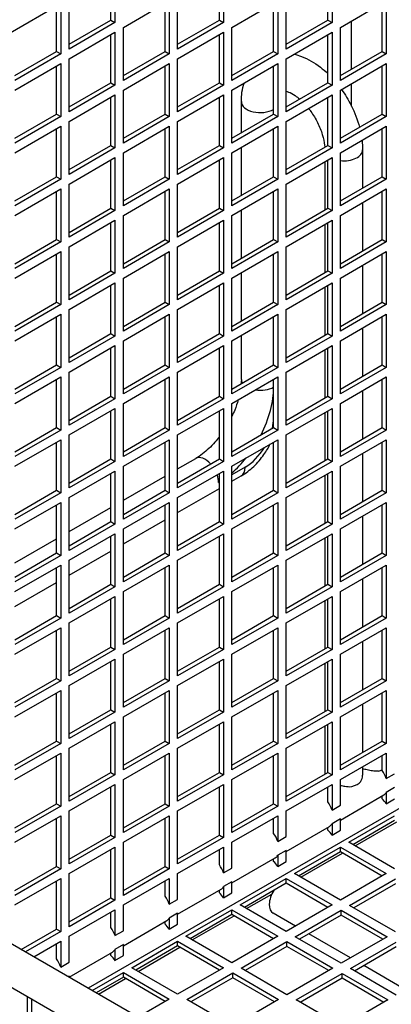
# Model space of a CAD drawing. Units: millimetres. Extents: x 52805 to 55360, y 2172 to 3977.
# Drawn here: x 54080 to 54112, y 2903 to 2986 of the extents above; entities that cross this region are included whole.
import ezdxf

# ---------------------------------------------------------------- set-up
doc = ezdxf.new("R2010")
doc.units = ezdxf.units.MM
doc.header["$LTSCALE"] = 15

msp = doc.modelspace()

# ---------------------------------------------------------------- linework, layer by layer
for p, q in [((54012.852, 2946.613), (54143.388, 3021.978)), ((54088.494, 2990.285), (54088.494, 2986.009)), ((54097.333, 2986.213), (54097.333, 2990.296)), ((54097.687, 2990.5), (54097.687, 2986.009)), ((54106.526, 2986.213), (54106.526, 2990.296)), ((54106.879, 2990.5), (54106.879, 2986.009)), ((54088.141, 2986.213), (54088.141, 2990.081)), ((54084.605, 2983.764), (54084.605, 2988.04)), ((54089.202, 2985.601), (54093.091, 2987.846)), ((54093.091, 2987.846), (54093.091, 2983.355)), ((54093.798, 2983.764), (54093.798, 2988.254)), ((54098.394, 2985.601), (54102.283, 2987.846)), ((54102.283, 2987.846), (54102.283, 2983.355)), ((54102.99, 2983.764), (54102.99, 2988.254)), ((54107.586, 2985.601), (54111.475, 2987.846)), ((54111.475, 2987.846), (54111.475, 2983.355)), ((54083.545, 2983.56), (54083.545, 2987.428)), ((54083.898, 2987.632), (54083.898, 2983.355)), ((54092.737, 2983.56), (54092.737, 2987.642)), ((54101.929, 2983.56), (54101.929, 2987.642)), ((54111.122, 2983.56), (54111.122, 2987.642)), ((54084.605, 2984.172), (54088.141, 2986.213)), ((54088.141, 2986.213), (54088.494, 2986.009)), ((54093.798, 2984.172), (54097.333, 2986.213)), ((54097.333, 2986.213), (54097.687, 2986.009)), ((54102.99, 2984.172), (54106.526, 2986.213)), ((54106.526, 2986.213), (54106.879, 2986.009)), ((54108.532, 2982.064), (54108.532, 2986.147)), ((54088.494, 2986.009), (54084.605, 2983.764)), ((54089.202, 2981.11), (54089.202, 2985.601)), ((54097.687, 2986.009), (54093.798, 2983.764)), ((54098.394, 2981.11), (54098.394, 2985.601)), ((54106.879, 2986.009), (54102.99, 2983.764)), ((54107.586, 2981.11), (54107.586, 2985.601)), ((54084.605, 2982.947), (54088.494, 2985.193)), ((54088.141, 2980.906), (54088.141, 2984.988)), ((54088.494, 2985.193), (54088.494, 2980.702)), ((54093.798, 2982.947), (54097.687, 2985.193)), ((54097.333, 2980.906), (54097.333, 2984.988)), ((54097.687, 2985.193), (54097.687, 2980.702)), ((54102.99, 2982.947), (54106.879, 2985.193)), ((54106.526, 2980.906), (54106.526, 2984.988)), ((54106.879, 2985.193), (54106.879, 2980.702)), ((54080.009, 2981.518), (54083.545, 2983.56)), ((54083.898, 2983.355), (54080.009, 2981.11)), ((54083.545, 2983.56), (54083.898, 2983.355)), ((54084.605, 2978.456), (54084.605, 2982.947)), ((54089.202, 2981.518), (54092.737, 2983.56)), ((54093.091, 2983.355), (54089.202, 2981.11)), ((54092.737, 2983.56), (54093.091, 2983.355)), ((54093.798, 2978.456), (54093.798, 2982.947)), ((54098.394, 2981.518), (54101.929, 2983.56)), ((54102.283, 2983.355), (54098.394, 2981.11)), ((54101.929, 2983.56), (54102.283, 2983.355)), ((54102.99, 2978.456), (54102.99, 2982.947)), ((54107.586, 2981.518), (54111.122, 2983.56)), ((54111.475, 2983.355), (54107.586, 2981.11)), ((54111.122, 2983.56), (54111.475, 2983.355)), ((54080.009, 2980.294), (54083.898, 2982.539)), ((54083.545, 2978.252), (54083.545, 2982.335)), ((54083.898, 2982.539), (54083.898, 2978.048)), ((54089.202, 2980.294), (54093.091, 2982.539)), ((54092.737, 2978.252), (54092.737, 2982.335)), ((54093.091, 2982.539), (54093.091, 2978.048)), ((54098.394, 2980.294), (54102.283, 2982.539)), ((54101.929, 2978.252), (54101.929, 2982.335)), ((54102.283, 2982.539), (54102.283, 2978.048)), ((54107.586, 2980.294), (54111.475, 2982.539)), ((54111.122, 2978.252), (54111.122, 2982.335)), ((54111.475, 2982.539), (54111.475, 2978.048)), ((54084.605, 2978.865), (54088.141, 2980.906)), ((54088.494, 2980.702), (54084.605, 2978.456)), ((54088.141, 2980.906), (54088.494, 2980.702)), ((54089.202, 2975.803), (54089.202, 2980.294)), ((54093.798, 2978.865), (54097.333, 2980.906)), ((54097.687, 2980.702), (54093.798, 2978.456)), ((54097.333, 2980.906), (54097.687, 2980.702)), ((54098.394, 2975.803), (54098.394, 2980.294)), ((54102.99, 2978.865), (54106.526, 2980.906)), ((54106.879, 2980.702), (54102.99, 2978.456)), ((54106.526, 2980.906), (54106.879, 2980.702)), ((54107.586, 2975.803), (54107.586, 2980.294)), ((54108.532, 2978.932), (54108.532, 2980.84)), ((54084.605, 2977.64), (54088.494, 2979.885)), ((54088.141, 2975.599), (54088.141, 2979.681)), ((54088.494, 2979.885), (54088.494, 2975.395)), ((54093.798, 2977.64), (54097.687, 2979.885)), ((54097.333, 2975.599), (54097.333, 2979.681)), ((54097.687, 2979.885), (54097.687, 2975.395)), ((54102.99, 2977.64), (54106.879, 2979.885)), ((54106.526, 2975.599), (54106.526, 2979.681)), ((54106.879, 2979.885), (54106.879, 2975.395)), ((54099.198, 2976.675), (54099.198, 2979.314)), ((54080.009, 2976.211), (54083.545, 2978.252)), ((54083.898, 2978.048), (54080.009, 2975.803)), ((54083.545, 2978.252), (54083.898, 2978.048)), ((54089.202, 2976.211), (54092.737, 2978.252)), ((54093.091, 2978.048), (54089.202, 2975.803)), ((54092.737, 2978.252), (54093.091, 2978.048)), ((54098.394, 2976.211), (54101.929, 2978.252)), ((54102.283, 2978.048), (54098.394, 2975.803)), ((54101.929, 2978.252), (54102.283, 2978.048)), ((54107.586, 2976.211), (54111.122, 2978.252)), ((54111.475, 2978.048), (54107.586, 2975.803)), ((54111.122, 2978.252), (54111.475, 2978.048)), ((54080.009, 2974.986), (54083.898, 2977.232)), ((54083.545, 2972.945), (54083.545, 2977.028)), ((54083.898, 2977.232), (54083.898, 2972.741)), ((54084.605, 2973.149), (54084.605, 2977.64)), ((54089.202, 2974.986), (54093.091, 2977.232)), ((54092.737, 2972.945), (54092.737, 2977.028)), ((54093.091, 2977.232), (54093.091, 2972.741)), ((54093.798, 2973.149), (54093.798, 2977.64)), ((54098.394, 2974.986), (54102.283, 2977.232)), ((54101.929, 2972.945), (54101.929, 2977.028)), ((54102.283, 2977.232), (54102.283, 2972.741)), ((54102.99, 2973.149), (54102.99, 2977.64)), ((54107.586, 2974.986), (54111.475, 2977.232)), ((54111.122, 2972.945), (54111.122, 2977.028)), ((54111.475, 2977.232), (54111.475, 2972.741)), ((54084.605, 2973.558), (54088.141, 2975.599)), ((54088.494, 2975.395), (54084.605, 2973.149)), ((54088.141, 2975.599), (54088.494, 2975.395)), ((54093.798, 2973.558), (54097.333, 2975.599)), ((54097.687, 2975.395), (54093.798, 2973.149)), ((54097.333, 2975.599), (54097.687, 2975.395)), ((54099.198, 2971.368), (54099.198, 2975.451)), ((54102.99, 2973.558), (54106.526, 2975.599)), ((54106.879, 2975.395), (54102.99, 2973.149)), ((54106.526, 2975.599), (54106.879, 2975.395)), ((54084.605, 2972.333), (54088.494, 2974.578)), ((54088.494, 2974.578), (54088.494, 2970.087)), ((54089.202, 2970.496), (54089.202, 2974.986)), ((54093.798, 2972.333), (54097.687, 2974.578)), ((54097.687, 2974.578), (54097.687, 2970.087)), ((54098.394, 2970.496), (54098.394, 2974.986)), ((54102.99, 2972.333), (54106.879, 2974.578)), ((54106.879, 2974.578), (54106.879, 2970.087)), ((54107.586, 2970.496), (54107.586, 2974.986)), ((54109.469, 2975.231), (54109.469, 2971.991)), ((54088.141, 2970.292), (54088.141, 2974.374)), ((54097.333, 2970.292), (54097.333, 2974.374)), ((54106.269, 2974.226), (54106.269, 2970.143)), ((54106.526, 2970.292), (54106.526, 2974.374)), ((54080.009, 2970.904), (54083.545, 2972.945)), ((54083.545, 2972.945), (54083.898, 2972.741)), ((54089.202, 2970.904), (54092.737, 2972.945)), ((54092.737, 2972.945), (54093.091, 2972.741)), ((54098.394, 2970.904), (54101.929, 2972.945)), ((54101.929, 2972.945), (54102.283, 2972.741)), ((54107.586, 2970.904), (54111.122, 2972.945)), ((54111.122, 2972.945), (54111.475, 2972.741)), ((54083.898, 2972.741), (54080.009, 2970.496)), ((54084.605, 2967.842), (54084.605, 2972.333)), ((54093.091, 2972.741), (54089.202, 2970.496)), ((54093.798, 2967.842), (54093.798, 2972.333)), ((54102.283, 2972.741), (54098.394, 2970.496)), ((54102.99, 2967.842), (54102.99, 2972.333)), ((54111.475, 2972.741), (54107.586, 2970.496)), ((54080.009, 2969.679), (54083.898, 2971.925)), ((54083.545, 2967.638), (54083.545, 2971.72)), ((54083.898, 2971.925), (54083.898, 2967.434)), ((54089.202, 2969.679), (54093.091, 2971.925)), ((54092.737, 2967.638), (54092.737, 2971.72)), ((54093.091, 2971.925), (54093.091, 2967.434)), ((54098.394, 2969.679), (54102.283, 2971.925)), ((54101.929, 2967.638), (54101.929, 2971.72)), ((54102.283, 2971.925), (54102.283, 2967.434)), ((54107.586, 2969.679), (54111.475, 2971.925)), ((54111.122, 2967.638), (54111.122, 2971.72)), ((54111.475, 2971.925), (54111.475, 2967.434)), ((54084.605, 2968.25), (54088.141, 2970.292)), ((54088.141, 2970.292), (54088.494, 2970.087)), ((54093.798, 2968.25), (54097.333, 2970.292)), ((54097.333, 2970.292), (54097.687, 2970.087)), ((54102.99, 2968.25), (54106.526, 2970.292)), ((54106.526, 2970.292), (54106.879, 2970.087)), ((54109.469, 2970.766), (54109.469, 2966.684)), ((54088.494, 2970.087), (54084.605, 2967.842)), ((54089.202, 2965.188), (54089.202, 2969.679)), ((54097.687, 2970.087), (54093.798, 2967.842)), ((54098.394, 2965.188), (54098.394, 2969.679)), ((54099.198, 2966.061), (54099.198, 2970.143)), ((54106.879, 2970.087), (54102.99, 2967.842)), ((54107.586, 2965.188), (54107.586, 2969.679)), ((54084.605, 2967.026), (54088.494, 2969.271)), ((54088.141, 2964.984), (54088.141, 2969.067)), ((54088.494, 2969.271), (54088.494, 2964.78)), ((54093.798, 2967.026), (54097.687, 2969.271)), ((54097.333, 2964.984), (54097.333, 2969.067)), ((54097.687, 2969.271), (54097.687, 2964.78)), ((54102.99, 2967.026), (54106.879, 2969.271)), ((54106.269, 2968.919), (54106.269, 2964.836)), ((54106.526, 2964.984), (54106.526, 2969.067)), ((54106.879, 2969.271), (54106.879, 2964.78)), ((54080.009, 2965.597), (54083.545, 2967.638)), ((54083.898, 2967.434), (54080.009, 2965.188)), ((54083.545, 2967.638), (54083.898, 2967.434)), ((54084.605, 2962.535), (54084.605, 2967.026)), ((54089.202, 2965.597), (54092.737, 2967.638)), ((54093.091, 2967.434), (54089.202, 2965.188)), ((54092.737, 2967.638), (54093.091, 2967.434)), ((54093.798, 2962.535), (54093.798, 2967.026)), ((54098.394, 2965.597), (54101.929, 2967.638)), ((54102.283, 2967.434), (54098.394, 2965.188)), ((54101.929, 2967.638), (54102.283, 2967.434)), ((54102.99, 2962.535), (54102.99, 2967.026)), ((54107.586, 2965.597), (54111.122, 2967.638)), ((54111.475, 2967.434), (54107.586, 2965.188)), ((54111.122, 2967.638), (54111.475, 2967.434)), ((54080.009, 2964.372), (54083.898, 2966.617)), ((54083.545, 2962.331), (54083.545, 2966.413)), ((54083.898, 2966.617), (54083.898, 2962.127)), ((54089.202, 2964.372), (54093.091, 2966.617)), ((54092.737, 2962.331), (54092.737, 2966.413)), ((54093.091, 2966.617), (54093.091, 2962.127)), ((54098.394, 2964.372), (54102.283, 2966.617)), ((54101.929, 2962.331), (54101.929, 2966.413)), ((54102.283, 2966.617), (54102.283, 2962.127)), ((54107.586, 2964.372), (54111.475, 2966.617)), ((54111.122, 2962.331), (54111.122, 2966.413)), ((54111.475, 2966.617), (54111.475, 2962.127)), ((54109.469, 2965.459), (54109.469, 2961.376)), ((54084.605, 2962.943), (54088.141, 2964.984)), ((54088.494, 2964.78), (54084.605, 2962.535)), ((54088.141, 2964.984), (54088.494, 2964.78)), ((54093.798, 2962.943), (54097.333, 2964.984)), ((54097.687, 2964.78), (54093.798, 2962.535)), ((54097.333, 2964.984), (54097.687, 2964.78)), ((54099.198, 2960.754), (54099.198, 2964.836)), ((54102.99, 2962.943), (54106.526, 2964.984)), ((54106.879, 2964.78), (54102.99, 2962.535)), ((54106.526, 2964.984), (54106.879, 2964.78)), ((54084.605, 2961.718), (54088.494, 2963.964)), ((54088.141, 2959.677), (54088.141, 2963.76)), ((54088.494, 2963.964), (54088.494, 2959.473)), ((54089.202, 2959.881), (54089.202, 2964.372)), ((54093.798, 2961.718), (54097.687, 2963.964)), ((54097.333, 2959.677), (54097.333, 2963.76)), ((54097.687, 2963.964), (54097.687, 2959.473)), ((54098.394, 2959.881), (54098.394, 2964.372)), ((54102.99, 2961.718), (54106.879, 2963.964)), ((54106.269, 2963.611), (54106.269, 2959.529)), ((54106.526, 2959.677), (54106.526, 2963.76)), ((54106.879, 2963.964), (54106.879, 2959.473)), ((54107.586, 2959.881), (54107.586, 2964.372)), ((54080.009, 2960.289), (54083.545, 2962.331)), ((54083.898, 2962.127), (54080.009, 2959.881)), ((54083.545, 2962.331), (54083.898, 2962.127)), ((54089.202, 2960.289), (54092.737, 2962.331)), ((54093.091, 2962.127), (54089.202, 2959.881)), ((54092.737, 2962.331), (54093.091, 2962.127)), ((54098.394, 2960.289), (54101.929, 2962.331)), ((54102.283, 2962.127), (54098.394, 2959.881)), ((54101.929, 2962.331), (54102.283, 2962.127)), ((54107.586, 2960.289), (54111.122, 2962.331)), ((54111.475, 2962.127), (54107.586, 2959.881)), ((54111.122, 2962.331), (54111.475, 2962.127)), ((54080.009, 2959.065), (54083.898, 2961.31)), ((54083.545, 2957.023), (54083.545, 2961.106)), ((54083.898, 2961.31), (54083.898, 2956.819)), ((54084.605, 2957.228), (54084.605, 2961.718)), ((54089.202, 2959.065), (54093.091, 2961.31)), ((54092.737, 2957.023), (54092.737, 2961.106)), ((54093.091, 2961.31), (54093.091, 2956.819)), ((54093.798, 2957.228), (54093.798, 2961.718)), ((54098.394, 2959.065), (54102.283, 2961.31)), ((54101.929, 2957.023), (54101.929, 2961.106)), ((54102.283, 2961.31), (54102.283, 2956.819)), ((54102.99, 2957.228), (54102.99, 2961.718)), ((54107.586, 2959.065), (54111.475, 2961.31)), ((54111.122, 2957.023), (54111.122, 2961.106)), ((54111.475, 2961.31), (54111.475, 2956.819)), ((54084.605, 2957.636), (54088.141, 2959.677)), ((54088.494, 2959.473), (54084.605, 2957.228)), ((54088.141, 2959.677), (54088.494, 2959.473)), ((54093.798, 2957.636), (54097.333, 2959.677)), ((54097.687, 2959.473), (54093.798, 2957.228)), ((54097.333, 2959.677), (54097.687, 2959.473)), ((54099.198, 2955.799), (54099.198, 2959.529)), ((54102.99, 2957.636), (54106.526, 2959.677)), ((54106.879, 2959.473), (54102.99, 2957.228)), ((54106.526, 2959.677), (54106.879, 2959.473)), ((54109.469, 2960.152), (54109.469, 2956.069)), ((54084.605, 2956.411), (54088.494, 2958.656)), ((54088.494, 2958.656), (54088.494, 2954.166)), ((54089.202, 2954.574), (54089.202, 2959.065)), ((54093.798, 2956.411), (54097.687, 2958.656)), ((54097.687, 2958.656), (54097.687, 2954.166)), ((54098.394, 2954.574), (54098.394, 2959.065)), ((54102.99, 2956.411), (54106.879, 2958.656)), ((54106.879, 2958.656), (54106.879, 2954.166)), ((54107.586, 2954.574), (54107.586, 2959.065)), ((54088.141, 2954.37), (54088.141, 2958.452)), ((54097.333, 2954.37), (54097.333, 2958.452)), ((54106.269, 2958.304), (54106.269, 2954.222)), ((54106.526, 2954.37), (54106.526, 2958.452)), ((54080.009, 2954.982), (54083.545, 2957.023)), ((54083.545, 2957.023), (54083.898, 2956.819)), ((54089.202, 2954.982), (54092.737, 2957.023)), ((54092.737, 2957.023), (54093.091, 2956.819)), ((54098.394, 2954.982), (54101.929, 2957.023)), ((54101.929, 2957.023), (54102.283, 2956.819)), ((54107.586, 2954.982), (54111.122, 2957.023)), ((54111.122, 2957.023), (54111.475, 2956.819)), ((54083.898, 2956.819), (54080.009, 2954.574)), ((54084.605, 2951.92), (54084.605, 2956.411)), ((54093.091, 2956.819), (54089.202, 2954.574)), ((54093.798, 2951.92), (54093.798, 2956.411)), ((54102.283, 2956.819), (54098.394, 2954.574)), ((54102.99, 2951.92), (54102.99, 2956.411)), ((54111.475, 2956.819), (54107.586, 2954.574)), ((54080.009, 2953.757), (54083.898, 2956.003)), ((54083.545, 2951.716), (54083.545, 2955.799)), ((54083.898, 2956.003), (54083.898, 2951.512)), ((54089.202, 2953.757), (54093.091, 2956.003)), ((54092.737, 2951.716), (54092.737, 2955.799)), ((54093.091, 2956.003), (54093.091, 2951.512)), ((54098.394, 2953.757), (54102.283, 2956.003)), ((54101.929, 2951.716), (54101.929, 2955.799)), ((54102.283, 2956.003), (54102.283, 2951.512)), ((54107.586, 2953.757), (54111.475, 2956.003)), ((54111.122, 2951.716), (54111.122, 2955.799)), ((54111.475, 2956.003), (54111.475, 2951.512)), ((54109.469, 2954.845), (54109.469, 2950.762)), ((54084.605, 2952.329), (54088.141, 2954.37)), ((54088.494, 2954.166), (54084.605, 2951.92)), ((54088.141, 2954.37), (54088.494, 2954.166)), ((54089.202, 2949.267), (54089.202, 2953.757)), ((54093.798, 2952.329), (54097.333, 2954.37)), ((54097.687, 2954.166), (54093.798, 2951.92)), ((54097.333, 2954.37), (54097.687, 2954.166)), ((54098.394, 2949.267), (54098.394, 2953.757)), ((54102.99, 2952.329), (54106.526, 2954.37)), ((54106.879, 2954.166), (54102.99, 2951.92)), ((54106.526, 2954.37), (54106.879, 2954.166)), ((54107.586, 2949.267), (54107.586, 2953.757)), ((54084.605, 2951.104), (54088.494, 2953.349)), ((54088.141, 2949.063), (54088.141, 2953.145)), ((54088.494, 2953.349), (54088.494, 2948.858)), ((54093.798, 2951.104), (54097.687, 2953.349)), ((54097.333, 2949.063), (54097.333, 2953.145)), ((54097.687, 2953.349), (54097.687, 2948.858)), ((54102.99, 2951.104), (54106.879, 2953.349)), ((54106.269, 2952.997), (54106.269, 2948.915)), ((54106.526, 2949.063), (54106.526, 2953.145)), ((54106.879, 2953.349), (54106.879, 2948.858)), ((54080.009, 2949.675), (54083.545, 2951.716)), ((54083.898, 2951.512), (54080.009, 2949.267)), ((54083.545, 2951.716), (54083.898, 2951.512)), ((54084.605, 2946.613), (54084.605, 2951.104)), ((54089.202, 2949.675), (54092.737, 2951.716)), ((54093.091, 2951.512), (54089.202, 2949.267)), ((54092.737, 2951.716), (54093.091, 2951.512)), ((54093.798, 2946.613), (54093.798, 2951.104)), ((54098.394, 2949.675), (54101.929, 2951.716)), ((54102.283, 2951.512), (54098.394, 2949.267)), ((54101.929, 2951.716), (54102.283, 2951.512)), ((54102.99, 2946.613), (54102.99, 2951.104)), ((54107.586, 2949.675), (54111.122, 2951.716)), ((54111.475, 2951.512), (54107.586, 2949.267)), ((54111.122, 2951.716), (54111.475, 2951.512)), ((54080.009, 2948.45), (54083.898, 2950.696)), ((54083.545, 2946.409), (54083.545, 2950.491)), ((54083.898, 2950.696), (54083.898, 2946.205)), ((54089.202, 2948.45), (54093.091, 2950.696)), ((54092.737, 2946.409), (54092.737, 2950.491)), ((54093.091, 2950.696), (54093.091, 2946.205)), ((54098.394, 2948.45), (54102.283, 2950.696)), ((54101.929, 2946.409), (54101.929, 2950.491)), ((54102.283, 2950.696), (54102.283, 2946.205)), ((54107.586, 2948.45), (54111.475, 2950.696)), ((54111.122, 2946.409), (54111.122, 2950.491)), ((54111.475, 2950.696), (54111.475, 2946.205)), ((54109.469, 2949.537), (54109.469, 2945.455)), ((54084.605, 2947.021), (54088.141, 2949.063)), ((54088.494, 2948.858), (54084.605, 2946.613)), ((54088.141, 2949.063), (54088.494, 2948.858)), ((54093.798, 2948.216), (54095.331, 2949.101)), ((54093.798, 2947.021), (54097.333, 2949.063)), ((54097.687, 2948.858), (54093.798, 2946.613)), ((54097.333, 2949.063), (54097.687, 2948.858)), ((54102.99, 2947.021), (54106.526, 2949.063)), ((54106.879, 2948.858), (54102.99, 2946.613)), ((54106.526, 2949.063), (54106.879, 2948.858)), ((54084.605, 2945.797), (54088.494, 2948.042)), ((54088.141, 2943.755), (54088.141, 2947.838)), ((54088.494, 2948.042), (54088.494, 2943.551)), ((54089.202, 2943.96), (54089.202, 2948.45)), ((54093.798, 2945.797), (54097.687, 2948.042)), ((54097.333, 2943.755), (54097.333, 2947.838)), ((54097.687, 2948.042), (54097.687, 2943.551)), ((54098.394, 2943.96), (54098.394, 2948.45)), ((54099.525, 2948.369), (54098.394, 2947.715)), ((54102.99, 2945.797), (54106.879, 2948.042)), ((54106.526, 2943.755), (54106.526, 2947.838)), ((54106.879, 2948.042), (54106.879, 2943.551)), ((54107.586, 2943.96), (54107.586, 2948.45)), ((54164.601, 2859.001), (54011.866, 2947.182)), ((54089.202, 2945.562), (54092.737, 2947.603)), ((54097.333, 2947.103), (54097.263, 2947.062)), ((54098.394, 2947.174), (54099.194, 2947.636)), ((54106.269, 2947.69), (54106.269, 2943.607)), ((54080.009, 2944.368), (54083.545, 2946.409)), ((54083.898, 2946.205), (54080.009, 2943.96)), ((54083.545, 2946.409), (54083.898, 2946.205)), ((54089.202, 2944.368), (54092.737, 2946.409)), ((54093.091, 2946.205), (54089.202, 2943.96)), ((54092.737, 2946.409), (54093.091, 2946.205)), ((54093.798, 2944.521), (54097.333, 2946.562)), ((54098.394, 2944.368), (54101.929, 2946.409)), ((54102.283, 2946.205), (54098.394, 2943.96)), ((54101.929, 2946.409), (54102.283, 2946.205)), ((54107.586, 2944.368), (54111.122, 2946.409)), ((54111.475, 2946.205), (54107.586, 2943.96)), ((54111.122, 2946.409), (54111.475, 2946.205)), ((54080.009, 2943.143), (54083.898, 2945.388)), ((54083.898, 2945.388), (54083.898, 2940.898)), ((54084.605, 2941.306), (54084.605, 2945.797)), ((54089.202, 2943.143), (54093.091, 2945.388)), ((54093.091, 2945.388), (54093.091, 2940.898)), ((54093.798, 2941.306), (54093.798, 2945.797)), ((54098.394, 2943.143), (54102.283, 2945.388)), ((54102.283, 2945.388), (54102.283, 2940.898)), ((54102.99, 2941.306), (54102.99, 2945.797)), ((54107.586, 2943.143), (54111.475, 2945.388)), ((54111.475, 2945.388), (54111.475, 2940.898)), ((54083.545, 2941.102), (54083.545, 2945.184)), ((54084.605, 2942.908), (54088.141, 2944.95)), ((54092.737, 2941.102), (54092.737, 2945.184)), ((54101.929, 2941.102), (54101.929, 2945.184)), ((54111.122, 2941.102), (54111.122, 2945.184)), ((54163.001, 2856.229), (54010.266, 2944.411)), ((54084.605, 2941.714), (54088.141, 2943.755)), ((54088.141, 2943.755), (54088.494, 2943.551)), ((54089.202, 2941.867), (54092.737, 2943.908)), ((54093.798, 2941.714), (54097.333, 2943.755)), ((54097.333, 2943.755), (54097.687, 2943.551)), ((54102.99, 2941.714), (54106.526, 2943.755)), ((54106.526, 2943.755), (54106.879, 2943.551)), ((54109.469, 2944.23), (54109.469, 2940.148)), ((54088.494, 2943.551), (54084.605, 2941.306)), ((54089.202, 2938.652), (54089.202, 2943.143)), ((54097.687, 2943.551), (54093.798, 2941.306)), ((54098.394, 2938.652), (54098.394, 2943.143)), ((54106.879, 2943.551), (54102.99, 2941.306)), ((54107.586, 2938.652), (54107.586, 2943.143)), ((54080.009, 2940.255), (54083.545, 2942.296)), ((54084.605, 2940.489), (54088.494, 2942.735)), ((54088.141, 2938.448), (54088.141, 2942.531)), ((54088.494, 2942.735), (54088.494, 2938.244)), ((54093.798, 2940.489), (54097.687, 2942.735)), ((54097.333, 2938.448), (54097.333, 2942.531)), ((54097.687, 2942.735), (54097.687, 2938.244)), ((54102.99, 2940.489), (54106.879, 2942.735)), ((54106.269, 2942.383), (54106.269, 2938.3)), ((54106.526, 2938.448), (54106.526, 2942.531)), ((54106.879, 2942.735), (54106.879, 2938.244)), ((54080.009, 2939.061), (54083.545, 2941.102)), ((54083.545, 2941.102), (54083.898, 2940.898)), ((54084.605, 2939.213), (54088.141, 2941.255)), ((54089.202, 2939.061), (54092.737, 2941.102)), ((54092.737, 2941.102), (54093.091, 2940.898)), ((54098.394, 2939.061), (54101.929, 2941.102)), ((54101.929, 2941.102), (54102.283, 2940.898)), ((54107.586, 2939.061), (54111.122, 2941.102)), ((54111.122, 2941.102), (54111.475, 2940.898)), ((54083.898, 2940.898), (54080.009, 2938.652)), ((54084.605, 2935.999), (54084.605, 2940.489)), ((54093.091, 2940.898), (54089.202, 2938.652)), ((54093.798, 2935.999), (54093.798, 2940.489)), ((54102.283, 2940.898), (54098.394, 2938.652)), ((54102.99, 2935.999), (54102.99, 2940.489)), ((54111.475, 2940.898), (54107.586, 2938.652)), ((54080.009, 2937.836), (54083.898, 2940.081)), ((54083.545, 2935.795), (54083.545, 2939.877)), ((54083.898, 2940.081), (54083.898, 2935.59)), ((54089.202, 2937.836), (54093.091, 2940.081)), ((54092.737, 2935.795), (54092.737, 2939.877)), ((54093.091, 2940.081), (54093.091, 2935.59)), ((54098.394, 2937.836), (54102.283, 2940.081)), ((54101.929, 2935.795), (54101.929, 2939.877)), ((54102.283, 2940.081), (54102.283, 2935.59)), ((54107.586, 2937.836), (54111.475, 2940.081)), ((54111.122, 2935.795), (54111.122, 2939.877)), ((54111.475, 2940.081), (54111.475, 2935.59)), ((54080.009, 2936.56), (54083.545, 2938.601)), ((54109.469, 2938.923), (54109.469, 2934.84)), ((54084.605, 2936.407), (54088.141, 2938.448)), ((54088.494, 2938.244), (54084.605, 2935.999)), ((54088.141, 2938.448), (54088.494, 2938.244)), ((54089.202, 2933.345), (54089.202, 2937.836)), ((54093.798, 2936.407), (54097.333, 2938.448)), ((54097.687, 2938.244), (54093.798, 2935.999)), ((54097.333, 2938.448), (54097.687, 2938.244)), ((54098.394, 2933.345), (54098.394, 2937.836)), ((54102.99, 2936.407), (54106.526, 2938.448)), ((54106.879, 2938.244), (54102.99, 2935.999)), ((54106.526, 2938.448), (54106.879, 2938.244)), ((54107.586, 2933.345), (54107.586, 2937.836)), ((54084.605, 2935.182), (54088.494, 2937.428)), ((54143.663, 2937.419), (54086.219, 2904.254)), ((54088.141, 2933.141), (54088.141, 2937.223)), ((54088.494, 2937.428), (54088.494, 2932.937)), ((54093.798, 2935.182), (54097.687, 2937.428)), ((54097.333, 2933.141), (54097.333, 2937.223)), ((54097.687, 2937.428), (54097.687, 2932.937)), ((54102.99, 2935.182), (54106.879, 2937.428)), ((54106.269, 2937.075), (54106.269, 2932.993)), ((54106.526, 2933.141), (54106.526, 2937.223)), ((54106.879, 2937.428), (54106.879, 2932.937)), ((54080.009, 2933.753), (54083.545, 2935.795)), ((54083.898, 2935.59), (54080.009, 2933.345)), ((54083.545, 2935.795), (54083.898, 2935.59)), ((54089.202, 2933.753), (54092.737, 2935.795)), ((54093.091, 2935.59), (54089.202, 2933.345)), ((54092.737, 2935.795), (54093.091, 2935.59)), ((54098.394, 2933.753), (54101.929, 2935.795)), ((54102.283, 2935.59), (54098.394, 2933.345)), ((54101.929, 2935.795), (54102.283, 2935.59)), ((54107.586, 2933.753), (54111.122, 2935.795)), ((54111.475, 2935.59), (54107.586, 2933.345)), ((54111.122, 2935.795), (54111.475, 2935.59)), ((54080.009, 2932.529), (54083.898, 2934.774)), ((54083.545, 2930.487), (54083.545, 2934.57)), ((54083.898, 2934.774), (54083.898, 2930.283)), ((54084.605, 2930.691), (54084.605, 2935.182)), ((54089.202, 2932.529), (54093.091, 2934.774)), ((54092.737, 2930.487), (54092.737, 2934.57)), ((54093.091, 2934.774), (54093.091, 2930.283)), ((54093.798, 2930.691), (54093.798, 2935.182)), ((54098.394, 2932.529), (54102.283, 2934.774)), ((54101.929, 2930.487), (54101.929, 2934.57)), ((54102.283, 2934.774), (54102.283, 2930.283)), ((54102.99, 2930.691), (54102.99, 2935.182)), ((54107.586, 2932.529), (54111.475, 2934.774)), ((54111.122, 2930.487), (54111.122, 2934.57)), ((54111.475, 2934.774), (54111.475, 2930.283)), ((54109.469, 2933.616), (54109.469, 2929.533)), ((54084.605, 2931.1), (54088.141, 2933.141)), ((54088.494, 2932.937), (54084.605, 2930.691)), ((54088.141, 2933.141), (54088.494, 2932.937)), ((54093.798, 2931.1), (54097.333, 2933.141)), ((54097.687, 2932.937), (54093.798, 2930.691)), ((54097.333, 2933.141), (54097.687, 2932.937)), ((54102.99, 2931.1), (54106.526, 2933.141)), ((54106.879, 2932.937), (54102.99, 2930.691)), ((54106.526, 2933.141), (54106.879, 2932.937)), ((54084.605, 2929.875), (54088.494, 2932.12)), ((54088.494, 2932.12), (54088.494, 2927.63)), ((54089.202, 2928.038), (54089.202, 2932.529)), ((54093.798, 2929.875), (54097.687, 2932.12)), ((54097.687, 2932.12), (54097.687, 2927.63)), ((54098.394, 2928.038), (54098.394, 2932.529)), ((54102.99, 2929.875), (54106.879, 2932.12)), ((54106.879, 2932.12), (54106.879, 2927.63)), ((54107.586, 2928.038), (54107.586, 2932.529)), ((54088.141, 2927.834), (54088.141, 2931.916)), ((54097.333, 2927.834), (54097.333, 2931.916)), ((54106.269, 2931.768), (54106.269, 2927.686)), ((54106.526, 2927.834), (54106.526, 2931.916)), ((54080.009, 2928.446), (54083.545, 2930.487)), ((54083.898, 2930.283), (54080.009, 2928.038)), ((54083.545, 2930.487), (54083.898, 2930.283)), ((54089.202, 2928.446), (54092.737, 2930.487)), ((54093.091, 2930.283), (54089.202, 2928.038)), ((54092.737, 2930.487), (54093.091, 2930.283)), ((54098.394, 2928.446), (54101.929, 2930.487)), ((54102.283, 2930.283), (54098.394, 2928.038)), ((54101.929, 2930.487), (54102.283, 2930.283)), ((54107.586, 2928.446), (54111.122, 2930.487)), ((54111.475, 2930.283), (54107.586, 2928.038)), ((54111.122, 2930.487), (54111.475, 2930.283)), ((54080.009, 2927.221), (54083.898, 2929.467)), ((54083.898, 2929.467), (54083.898, 2924.976)), ((54084.605, 2925.384), (54084.605, 2929.875)), ((54089.202, 2927.221), (54093.091, 2929.467)), ((54093.091, 2929.467), (54093.091, 2924.976)), ((54093.798, 2925.384), (54093.798, 2929.875)), ((54098.394, 2927.221), (54102.283, 2929.467)), ((54102.283, 2929.467), (54102.283, 2924.976)), ((54102.99, 2925.384), (54102.99, 2929.875)), ((54107.586, 2927.221), (54111.475, 2929.467)), ((54111.475, 2929.467), (54111.475, 2924.976)), ((54083.545, 2925.18), (54083.545, 2929.263)), ((54092.737, 2925.18), (54092.737, 2929.263)), ((54101.929, 2925.18), (54101.929, 2929.263)), ((54111.122, 2925.18), (54111.122, 2929.263)), ((54084.605, 2925.792), (54088.141, 2927.834)), ((54088.141, 2927.834), (54088.494, 2927.63)), ((54093.798, 2925.792), (54097.333, 2927.834)), ((54097.333, 2927.834), (54097.687, 2927.63)), ((54102.99, 2925.792), (54106.526, 2927.834)), ((54106.526, 2927.834), (54106.879, 2927.63)), ((54109.469, 2928.308), (54109.469, 2924.226)), ((54088.494, 2927.63), (54084.605, 2925.384)), ((54089.202, 2922.731), (54089.202, 2927.221)), ((54097.687, 2927.63), (54093.798, 2925.384)), ((54098.394, 2922.731), (54098.394, 2927.221)), ((54106.879, 2927.63), (54102.99, 2925.384)), ((54107.586, 2922.731), (54107.586, 2927.221)), ((54084.605, 2924.568), (54088.494, 2926.813)), ((54088.141, 2922.526), (54088.141, 2926.609)), ((54088.494, 2926.813), (54088.494, 2922.322)), ((54093.798, 2924.568), (54097.687, 2926.813)), ((54097.333, 2922.526), (54097.333, 2926.609)), ((54097.687, 2926.813), (54097.687, 2922.322)), ((54102.99, 2924.568), (54106.879, 2926.813)), ((54106.269, 2926.461), (54106.269, 2922.378)), ((54106.526, 2922.526), (54106.526, 2926.609)), ((54106.879, 2926.813), (54106.879, 2922.322)), ((54080.009, 2923.139), (54083.545, 2925.18)), ((54083.898, 2924.976), (54080.009, 2922.731)), ((54083.545, 2925.18), (54083.898, 2924.976)), ((54084.605, 2920.077), (54084.605, 2924.568)), ((54089.202, 2923.139), (54092.737, 2925.18)), ((54093.091, 2924.976), (54089.202, 2922.731)), ((54092.737, 2925.18), (54093.091, 2924.976)), ((54093.798, 2920.077), (54093.798, 2924.568)), ((54098.394, 2923.139), (54101.929, 2925.18)), ((54102.283, 2924.976), (54098.394, 2922.731)), ((54101.929, 2925.18), (54102.283, 2924.976)), ((54102.99, 2920.077), (54102.99, 2924.568)), ((54107.586, 2923.139), (54111.122, 2925.18)), ((54111.475, 2924.976), (54107.586, 2922.731)), ((54111.122, 2925.18), (54111.475, 2924.976)), ((54080.009, 2921.914), (54083.898, 2924.159)), ((54083.545, 2919.873), (54083.545, 2923.955)), ((54083.898, 2924.159), (54083.898, 2919.669)), ((54089.202, 2921.914), (54093.091, 2924.159)), ((54092.737, 2919.873), (54092.737, 2923.955)), ((54093.091, 2924.159), (54093.091, 2919.669)), ((54098.394, 2921.914), (54102.283, 2924.159)), ((54101.929, 2919.873), (54101.929, 2923.955)), ((54102.283, 2924.159), (54102.283, 2919.669)), ((54107.586, 2921.914), (54111.475, 2924.159)), ((54111.122, 2922.681), (54111.122, 2923.955)), ((54111.475, 2924.159), (54111.475, 2921.999)), ((54109.469, 2923.001), (54109.469, 2922.296)), ((54084.605, 2920.485), (54088.141, 2922.526)), ((54088.494, 2922.322), (54084.605, 2920.077)), ((54088.141, 2922.526), (54088.494, 2922.322)), ((54093.798, 2920.485), (54097.333, 2922.526)), ((54097.687, 2922.322), (54093.798, 2920.077)), ((54097.333, 2922.526), (54097.687, 2922.322)), ((54102.99, 2920.485), (54106.526, 2922.526)), ((54106.879, 2922.322), (54102.99, 2920.077)), ((54106.526, 2922.526), (54106.879, 2922.322)), ((54111.475, 2921.999), (54112.182, 2922.408)), ((54084.605, 2919.26), (54088.494, 2921.506)), ((54088.141, 2917.219), (54088.141, 2921.302)), ((54088.494, 2921.506), (54088.494, 2917.015)), ((54089.202, 2917.423), (54089.202, 2921.914)), ((54093.798, 2919.26), (54097.687, 2921.506)), ((54097.333, 2917.219), (54097.333, 2921.302)), ((54097.687, 2921.506), (54097.687, 2917.015)), ((54098.394, 2917.423), (54098.394, 2921.914)), ((54102.99, 2919.26), (54106.879, 2921.506)), ((54106.526, 2920.022), (54106.526, 2921.302)), ((54106.879, 2921.506), (54106.879, 2919.339)), ((54107.586, 2919.749), (54107.586, 2921.914)), ((54112.182, 2921.24), (54111.475, 2920.831)), ((54107.586, 2918.486), (54111.264, 2920.614)), ((54111.122, 2920.297), (54111.122, 2920.532)), ((54111.475, 2920.831), (54111.475, 2919.872)), ((54111.475, 2919.872), (54112.182, 2920.28)), ((54080.009, 2917.832), (54083.545, 2919.873)), ((54083.898, 2919.669), (54080.009, 2917.423)), ((54083.545, 2919.873), (54083.898, 2919.669)), ((54089.202, 2917.832), (54092.737, 2919.873)), ((54093.091, 2919.669), (54089.202, 2917.423)), ((54092.737, 2919.873), (54093.091, 2919.669)), ((54098.394, 2917.832), (54101.929, 2919.873)), ((54102.283, 2919.669), (54098.394, 2917.423)), ((54101.929, 2919.873), (54102.283, 2919.669)), ((54106.879, 2919.339), (54107.586, 2919.749)), ((54080.009, 2916.607), (54083.898, 2918.852)), ((54083.545, 2914.566), (54083.545, 2918.648)), ((54083.898, 2918.852), (54083.898, 2914.362)), ((54084.605, 2914.77), (54084.605, 2919.26)), ((54089.202, 2916.607), (54093.091, 2918.852)), ((54092.737, 2914.566), (54092.737, 2918.648)), ((54093.091, 2918.852), (54093.091, 2914.362)), ((54093.798, 2914.77), (54093.798, 2919.26)), ((54098.394, 2916.607), (54102.283, 2918.852)), ((54101.929, 2917.363), (54101.929, 2918.648)), ((54102.283, 2918.852), (54102.283, 2916.68)), ((54102.99, 2917.089), (54102.99, 2919.26)), ((54108.293, 2916.607), (54112.182, 2918.852)), ((54102.99, 2915.827), (54106.668, 2917.955)), ((54106.526, 2917.644), (54106.526, 2917.872)), ((54107.586, 2918.581), (54106.879, 2918.172)), ((54106.879, 2918.172), (54106.879, 2917.218)), ((54107.586, 2917.627), (54107.586, 2918.581)), ((54112.182, 2918.444), (54108.647, 2916.403)), ((54108.833, 2916.295), (54112.368, 2918.337)), ((54084.605, 2915.178), (54088.141, 2917.219)), ((54088.494, 2917.015), (54084.605, 2914.77)), ((54088.141, 2917.219), (54088.494, 2917.015)), ((54093.798, 2915.178), (54097.333, 2917.219)), ((54097.687, 2917.015), (54093.798, 2914.77)), ((54097.333, 2917.219), (54097.687, 2917.015)), ((54102.283, 2916.68), (54102.99, 2917.089)), ((54106.879, 2917.218), (54107.586, 2917.627)), ((54084.605, 2913.953), (54088.494, 2916.199)), ((54088.494, 2916.199), (54088.494, 2911.708)), ((54089.202, 2912.116), (54089.202, 2916.607)), ((54093.798, 2913.953), (54097.687, 2916.199)), ((54097.687, 2916.199), (54097.687, 2914.021)), ((54098.394, 2914.43), (54098.394, 2916.607)), ((54103.697, 2913.953), (54107.586, 2916.199)), ((54107.586, 2915.79), (54107.586, 2916.199)), ((54107.586, 2916.199), (54111.475, 2913.953)), ((54112.182, 2914.362), (54108.293, 2916.607)), ((54088.141, 2911.912), (54088.141, 2915.994)), ((54097.333, 2914.704), (54097.333, 2915.994)), ((54098.394, 2913.168), (54102.071, 2915.295)), ((54102.99, 2915.922), (54102.283, 2915.513)), ((54102.283, 2915.513), (54102.283, 2914.565)), ((54102.99, 2914.973), (54102.99, 2915.922)), ((54107.586, 2915.79), (54104.051, 2913.749)), ((54104.237, 2913.642), (54107.772, 2915.683)), ((54111.122, 2913.749), (54107.586, 2915.79)), ((54080.009, 2912.524), (54083.545, 2914.566)), ((54083.545, 2914.566), (54083.898, 2914.362)), ((54089.202, 2912.524), (54092.737, 2914.566)), ((54092.737, 2914.566), (54093.091, 2914.362)), ((54097.687, 2914.021), (54098.394, 2914.43)), ((54101.929, 2914.99), (54101.929, 2915.213)), ((54102.283, 2914.565), (54102.99, 2914.973)), ((54083.898, 2914.362), (54080.009, 2912.116)), ((54084.605, 2909.463), (54084.605, 2913.953)), ((54093.091, 2914.362), (54089.202, 2912.116)), ((54093.798, 2911.771), (54093.798, 2913.953)), ((54107.586, 2911.708), (54103.697, 2913.953)), ((54111.475, 2913.953), (54107.586, 2911.708)), ((54080.009, 2911.3), (54083.898, 2913.545)), ((54083.545, 2909.258), (54083.545, 2913.341)), ((54083.898, 2913.545), (54083.898, 2909.054)), ((54089.202, 2911.3), (54093.091, 2913.545)), ((54092.737, 2912.044), (54092.737, 2913.341)), ((54093.091, 2913.545), (54093.091, 2911.362)), ((54098.394, 2913.262), (54097.687, 2912.853)), ((54097.687, 2912.853), (54097.687, 2911.911)), ((54098.394, 2912.319), (54098.394, 2913.262)), ((54099.101, 2911.3), (54102.99, 2913.545)), ((54102.99, 2913.137), (54099.455, 2911.096)), ((54102.99, 2913.137), (54102.99, 2913.545)), ((54102.99, 2913.545), (54106.879, 2911.3)), ((54106.526, 2911.096), (54102.99, 2913.137)), ((54108.364, 2911.259), (54112.253, 2913.504)), ((54112.253, 2913.096), (54108.718, 2911.055)), ((54093.798, 2910.508), (54097.475, 2912.636)), ((54097.333, 2912.336), (54097.333, 2912.554)), ((54097.687, 2911.911), (54098.394, 2912.319)), ((54099.64, 2910.988), (54101.776, 2912.222)), ((54084.605, 2909.871), (54088.141, 2911.912)), ((54088.494, 2911.708), (54084.605, 2909.463)), ((54088.141, 2911.912), (54088.494, 2911.708)), ((54089.202, 2909.112), (54089.202, 2911.3)), ((54093.091, 2911.362), (54093.798, 2911.771)), ((54102.99, 2909.054), (54099.101, 2911.3)), ((54106.879, 2911.3), (54102.99, 2909.054)), ((54112.253, 2909.013), (54108.364, 2911.259)), ((54084.605, 2908.646), (54088.494, 2910.891)), ((54088.141, 2909.385), (54088.141, 2910.687)), ((54088.494, 2910.891), (54088.494, 2908.703)), ((54093.798, 2910.603), (54093.091, 2910.194)), ((54093.798, 2909.666), (54093.798, 2910.603)), ((54094.505, 2908.646), (54098.394, 2910.891)), ((54098.394, 2910.483), (54094.858, 2908.442)), ((54095.044, 2908.335), (54098.58, 2910.376)), ((54098.394, 2910.483), (54098.394, 2910.891)), ((54098.394, 2910.891), (54102.283, 2908.646)), ((54101.929, 2908.442), (54098.394, 2910.483)), ((54103.78, 2909.511), (54101.893, 2910.6)), ((54103.768, 2908.605), (54107.657, 2910.851)), ((54107.657, 2910.442), (54104.121, 2908.401)), ((54107.657, 2910.442), (54107.657, 2910.851)), ((54107.657, 2910.851), (54111.546, 2908.605)), ((54111.193, 2908.401), (54107.657, 2910.442)), ((54089.202, 2907.849), (54092.879, 2909.977)), ((54092.737, 2909.683), (54092.737, 2909.895)), ((54093.091, 2910.194), (54093.091, 2909.258)), ((54093.091, 2909.258), (54093.798, 2909.666)), ((54080.548, 2907.529), (54083.545, 2909.258)), ((54083.898, 2909.054), (54080.902, 2907.324)), ((54083.545, 2909.258), (54083.898, 2909.054)), ((54084.605, 2906.452), (54084.605, 2908.646)), ((54088.494, 2908.703), (54089.202, 2909.112)), ((54098.394, 2906.401), (54094.505, 2908.646)), ((54102.283, 2908.646), (54098.394, 2906.401)), ((54107.657, 2906.36), (54103.768, 2908.605)), ((54108.447, 2906.816), (54104.912, 2908.857)), ((54111.546, 2908.605), (54107.657, 2906.36)), ((54081.609, 2906.916), (54083.898, 2908.238)), ((54083.545, 2906.726), (54083.545, 2908.034)), ((54083.898, 2908.238), (54083.898, 2906.043)), ((54089.202, 2907.944), (54088.494, 2907.535)), ((54089.202, 2907.012), (54089.202, 2907.944)), ((54089.909, 2905.992), (54093.798, 2908.238)), ((54093.798, 2907.83), (54090.262, 2905.788)), ((54093.798, 2907.83), (54093.798, 2908.238)), ((54093.798, 2908.238), (54097.687, 2905.992)), ((54097.333, 2905.788), (54093.798, 2907.83)), ((54099.172, 2905.952), (54103.061, 2908.197)), ((54103.061, 2907.789), (54099.525, 2905.747)), ((54103.061, 2907.789), (54103.061, 2908.197)), ((54103.061, 2908.197), (54106.95, 2905.952)), ((54106.596, 2905.747), (54103.061, 2907.789)), ((54108.435, 2905.911), (54112.324, 2908.156)), ((54112.324, 2907.748), (54108.788, 2905.707)), ((54084.605, 2905.19), (54088.283, 2907.318)), ((54088.141, 2907.029), (54088.141, 2907.236)), ((54088.494, 2907.535), (54088.494, 2906.604)), ((54088.494, 2906.604), (54089.202, 2907.012)), ((54090.448, 2905.681), (54093.983, 2907.722)), ((54083.898, 2906.043), (54084.605, 2906.452)), ((54113.114, 2904.122), (54109.579, 2906.163)), ((54084.605, 2905.285), (54084.52, 2905.235)), ((54084.605, 2905.186), (54084.605, 2905.285)), ((54086.559, 2904.058), (54089.202, 2905.584)), ((54089.202, 2905.176), (54089.202, 2905.584)), ((54089.202, 2905.584), (54093.091, 2903.339)), ((54093.798, 2903.747), (54089.909, 2905.992)), ((54097.687, 2905.992), (54093.798, 2903.747)), ((54094.576, 2903.298), (54098.465, 2905.543)), ((54098.465, 2905.135), (54098.465, 2905.543)), ((54098.465, 2905.543), (54102.354, 2903.298)), ((54103.061, 2903.706), (54099.172, 2905.952)), ((54106.95, 2905.952), (54103.061, 2903.706)), ((54103.839, 2903.257), (54107.728, 2905.503)), ((54107.728, 2905.094), (54107.728, 2905.503)), ((54107.728, 2905.503), (54111.617, 2903.257)), ((54112.324, 2903.665), (54108.435, 2905.911)), ((54089.202, 2905.176), (54086.912, 2903.854)), ((54087.098, 2903.747), (54089.387, 2905.069)), ((54092.737, 2903.135), (54089.202, 2905.176)), ((54098.465, 2905.135), (54094.929, 2903.094)), ((54102, 2903.094), (54098.465, 2905.135)), ((54107.728, 2905.094), (54104.192, 2903.053)), ((54111.263, 2903.053), (54107.728, 2905.094)), ((54081.07, 2900.073), (54081.07, 2903.533)), ((54081.423, 2903.328), (54081.423, 2900.277)), ((54093.091, 2903.339), (54090.448, 2901.813)), ((54098.465, 2901.053), (54094.576, 2903.298)), ((54102.354, 2903.298), (54098.465, 2901.053)), ((54107.728, 2901.012), (54103.839, 2903.257)), ((54111.617, 2903.257), (54107.728, 2901.012))]:
    msp.add_line(p, q)
for centre, major_axis, start_param, end_param in [((54100.798, 2979.314), (-1.6, 0), 0, 2.356194), ((54107.869, 2975.231), (1.6, 0), 4.534678, 6.283185), ((54100.798, 2955.799), (-1.6, 0), 0, 0.332582), ((54100.798, 2955.799), (-1.6, 0), 1.308997, 2.356194), ((54097.263, 2952.451), (3.3, 5.716), 4.808012, 5.497787), ((54099.525, 2951.145), (-1.7, -2.944), 2.057662, 2.356194), ((54099.525, 2951.145), (-1.7, -2.944), 0.785398, 1.530094), ((54096.131, 2947.715), (-0.8, 1.386), 5.073756, 6.283185), ((54097.263, 2952.451), (3.3, 5.716), 4.171855, 4.455348), ((54098.394, 2949.022), (0.8, -1.386), 0, 0.785398), ((54096.131, 2947.715), (-0.8, 1.386), 3.926991, 4.39787), ((54097.263, 2952.451), (3.3, 5.716), 3.926991, 3.942143), ((54110.132, 2923.465), (-1.6, 0), 2.016431, 2.237907), ((54110.463, 2921.999), (0.8, -1.386), 1.248721, 1.73492), ((54107.869, 2922.159), (1.6, 0), 5.147791, 5.84433), ((54110.768, 2919.26), (0.8, -1.386), 1.681063, 2.038371), ((54110.463, 2921.999), (0.8, -1.386), 0.000528, 0.322076), ((54105.867, 2919.34), (0.8, -1.386), 1.248721, 1.73492), ((54105.867, 2919.34), (0.8, -1.386), 0.000528, 0.322076), ((54101.271, 2916.681), (0.8, -1.386), 1.248721, 1.73492), ((54106.172, 2916.607), (0.8, -1.386), 1.681063, 2.038371), ((54101.271, 2916.681), (0.8, -1.386), 0.000528, 0.322076), ((54096.675, 2914.021), (0.8, -1.386), 1.248721, 1.73492), ((54101.576, 2913.953), (0.8, -1.386), 1.681063, 2.038371), ((54096.675, 2914.021), (0.8, -1.386), 0.000528, 0.322076), ((54092.079, 2911.362), (0.8, -1.386), 1.248721, 1.73492), ((54096.98, 2911.3), (0.8, -1.386), 1.681063, 2.038371), ((54102.693, 2911.986), (-0.8, -1.386), 4.649725, 6.283185), ((54092.383, 2908.646), (0.8, -1.386), 1.681063, 2.038371), ((54092.079, 2911.362), (0.8, -1.386), 0.000528, 0.322076), ((54087.482, 2908.703), (0.8, -1.386), 1.248721, 1.73492), ((54087.787, 2905.992), (0.8, -1.386), 1.681063, 2.038371), ((54087.482, 2908.703), (0.8, -1.386), 0.000528, 0.322076), ((54082.886, 2906.044), (0.8, -1.386), 1.248721, 1.73492)]:
    msp.add_ellipse(centre, major_axis=major_axis, ratio=0.57735, start_param=start_param, end_param=end_param)
for points, knots in [([(54103.658, 2983.333), (54103.872, 2983.284), (54104.082, 2983.221), (54104.856, 2982.93), (54105.391, 2982.617), (54106.109, 2982.064), (54106.321, 2981.881), (54106.526, 2981.687)], [5.9879923, 5.9879923, 5.9879923, 5.9879923, 6.1101754, 6.1101754, 6.448181, 6.448181, 6.5963658, 6.5963658, 6.5963658, 6.5963658]), ([(54107.683, 2980.349), (54107.988, 2979.922), (54108.263, 2979.467), (54108.8, 2978.398), (54109.04, 2977.774), (54109.206, 2977.146)], [6.9009291, 6.9009291, 6.9009291, 6.9009291, 7.1683568, 7.1683568, 7.5079018, 7.5079018, 7.5079018, 7.5079018]), ([(54102.99, 2980.203), (54103.053, 2980.186), (54103.124, 2980.163), (54103.365, 2980.067), (54103.556, 2979.966), (54103.883, 2979.742), (54104.012, 2979.642), (54104.142, 2979.53)], [6.0125123, 6.0125123, 6.0125123, 6.0125123, 6.1306753, 6.1306753, 6.3764548, 6.3764548, 6.5275894, 6.5275894, 6.5275894, 6.5275894]), ([(54104.892, 2978.738), (54104.955, 2978.658), (54105.016, 2978.577), (54105.291, 2978.193), (54105.486, 2977.869), (54105.819, 2977.202), (54105.955, 2976.86), (54106.153, 2976.208), (54106.217, 2975.897), (54106.254, 2975.56), (54106.259, 2975.502), (54106.262, 2975.447)], [6.8221059, 6.8221059, 6.8221059, 6.8221059, 6.899291, 6.899291, 7.1747212, 7.1747212, 7.4509889, 7.4509889, 7.7207806, 7.7207806, 7.7776943, 7.7776943, 7.7776943, 7.7776943]), ([(54098.933, 2954.069), (54098.851, 2953.782), (54098.75, 2953.489), (54098.558, 2953.016), (54098.479, 2952.837), (54098.394, 2952.659)], [0.3764636, 0.3764636, 0.3764636, 0.3764636, 0.5483226, 0.5483226, 0.6534614, 0.6534614, 0.6534614, 0.6534614]), ([(54097.333, 2950.934), (54097.211, 2950.775), (54097.084, 2950.622), (54096.62, 2950.095), (54096.266, 2949.764), (54095.719, 2949.343), (54095.521, 2949.211), (54095.331, 2949.101)], [1.013241, 1.013241, 1.013241, 1.013241, 1.1222512, 1.1222512, 1.4062773, 1.4062773, 1.5707963, 1.5707963, 1.5707963, 1.5707963]), ([(54099.194, 2947.636), (54099.571, 2947.854), (54099.92, 2948.123), (54100.561, 2948.733), (54100.854, 2949.076), (54101.313, 2949.727), (54101.493, 2950.024), (54101.651, 2950.331)], [4.712389, 4.712389, 4.712389, 4.712389, 5.0265482, 5.0265482, 5.3407075, 5.3407075, 5.5806746, 5.5806746, 5.5806746, 5.5806746]), ([(54110.822, 2922.632), (54110.719, 2922.623), (54110.613, 2922.624), (54110.378, 2922.64), (54110.228, 2922.662), (54109.929, 2922.717), (54109.778, 2922.75), (54109.585, 2922.791), (54109.527, 2922.803), (54109.469, 2922.815)], [1.3146323, 1.3146323, 1.3146323, 1.3146323, 1.3469465, 1.3469465, 1.3895481, 1.3895481, 1.4321496, 1.4321496, 1.4503049, 1.4503049, 1.4503049, 1.4503049]), ([(54109.318, 2921.767), (54109.321, 2921.773), (54109.325, 2921.779), (54109.409, 2921.922), (54109.454, 2922.077), (54109.468, 2922.243), (54109.469, 2922.27), (54109.469, 2922.296)], [0.89564407, 0.89564407, 0.89564407, 0.89564407, 0.89818451, 0.89818451, 0.95458351, 0.95458351, 0.96485294, 0.96485294, 0.96485294, 0.96485294]), ([(54107.586, 2921.426), (54107.716, 2921.399), (54107.853, 2921.372), (54108.155, 2921.326), (54108.347, 2921.308), (54108.531, 2921.32), (54108.538, 2921.321), (54108.544, 2921.321)], [0.69208287, 0.69208287, 0.69208287, 0.69208287, 0.72902266, 0.72902266, 0.78540409, 0.78540409, 0.78740726, 0.78740726, 0.78740726, 0.78740726])]:
    msp.add_open_spline(points, degree=3, knots=knots)
for points in [[(54099.198, 2979.314), (54099.198, 2979.852), (54099.266, 2980.381), (54099.423, 2980.888)], [(54109.419, 2976.045), (54109.452, 2975.772), (54109.469, 2975.5), (54109.469, 2975.231)], [(54099.198, 2955.799), (54099.198, 2955.684), (54099.194, 2955.563), (54099.185, 2955.439)]]:
    msp.add_open_spline(points, degree=3)

doc.saveas('drawing.dxf')
